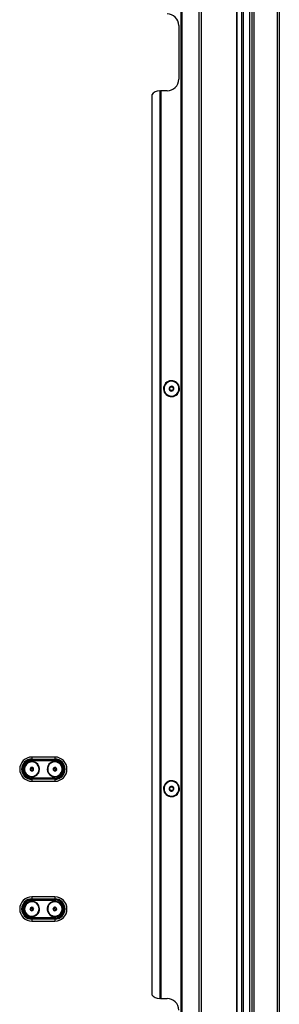
# Model space of a CAD drawing. Units: inches. Extents: x 16 to 137, y 16 to 139.
# Drawn here: x 33 to 41, y 41 to 73 of the extents above; entities that cross this region are included whole.
import ezdxf

# ---------------------------------------------------------------- set-up
doc = ezdxf.new("R2010")
doc.units = ezdxf.units.IN
doc.header["$MEASUREMENT"] = 0

msp = doc.modelspace()

# ---------------------------------------------------------------- linework, layer by layer
at = {"color": 7, "linetype": 'Continuous', "lineweight": 25}
for p, q in [((38.258, 19.71), (38.258, 92.07)), ((38.268, 19.71), (38.268, 92.07)), ((38.278, 92.07), (38.278, 19.71)), ((38.843, 19.71), (38.843, 92.07)), ((38.903, 92.07), (38.903, 19.71)), ((40.053, 92.07), (40.053, 19.71)), ((40.063, 92.07), (40.063, 19.71)), ((40.224, 19.71), (40.224, 92.07)), ((40.284, 19.71), (40.284, 92.07)), ((40.482, 90.935), (40.482, 19.735)), ((40.563, 19.735), (40.563, 90.935)), ((40.621, 90.935), (40.621, 19.735)), ((41.384, 19.735), (41.384, 90.935)), ((41.446, 90.935), (41.446, 19.735)), ((38.178, 72.763), (38.178, 71.013)), ((37.303, 70.513), (37.303, 41.267)), ((37.553, 70.638), (37.578, 70.638)), ((37.578, 41.142), (37.578, 70.638)), ((37.578, 70.638), (37.588, 70.638)), ((37.588, 70.638), (37.588, 41.142)), ((37.598, 70.638), (37.588, 70.638)), ((37.598, 70.638), (37.598, 41.142)), ((37.803, 70.638), (37.598, 70.638)), ((37.695, 60.9), (37.694, 60.9)), ((37.709, 60.904), (37.695, 60.9)), ((38.179, 61.016), (38.193, 61.019)), ((38.193, 61.019), (38.195, 61.019)), ((34.156, 48.989), (33.406, 48.989)), ((33.406, 48.989), (33.406, 48.925)), ((34.156, 48.989), (34.156, 48.925)), ((33.371, 48.628), (33.38, 48.642)), ((33.38, 48.642), (33.378, 48.646)), ((33.38, 48.642), (33.396, 48.642)), ((33.406, 48.595), (33.383, 48.637)), ((33.406, 48.925), (34.156, 48.925)), ((33.406, 48.903), (33.406, 48.925)), ((34.156, 48.903), (33.406, 48.903)), ((33.406, 48.903), (33.406, 48.882)), ((33.406, 48.882), (34.156, 48.882)), ((33.417, 48.642), (33.434, 48.641)), ((33.434, 48.641), (33.442, 48.627)), ((34.139, 48.64), (34.153, 48.649)), ((34.153, 48.649), (34.168, 48.641)), ((34.156, 48.903), (34.156, 48.925)), ((34.156, 48.903), (34.156, 48.882)), ((33.352, 48.596), (33.36, 48.61)), ((33.36, 48.581), (33.352, 48.596)), ((33.378, 48.549), (33.37, 48.563)), ((33.395, 48.548), (33.378, 48.549)), ((33.406, 48.595), (33.429, 48.553)), ((33.432, 48.548), (33.415, 48.548)), ((33.441, 48.562), (33.432, 48.548)), ((33.432, 48.548), (33.434, 48.544)), ((33.46, 48.594), (33.451, 48.58)), ((33.452, 48.609), (33.46, 48.594)), ((34.108, 48.62), (34.104, 48.622)), ((34.108, 48.62), (34.122, 48.629)), ((34.108, 48.603), (34.108, 48.62)), ((34.11, 48.566), (34.109, 48.583)), ((34.125, 48.558), (34.11, 48.566)), ((34.156, 48.595), (34.113, 48.617)), ((34.158, 48.541), (34.143, 48.549)), ((34.156, 48.595), (34.198, 48.573)), ((34.172, 48.55), (34.158, 48.541)), ((34.187, 48.632), (34.201, 48.624)), ((34.204, 48.57), (34.19, 48.561)), ((34.201, 48.624), (34.202, 48.607)), ((34.203, 48.587), (34.204, 48.57)), ((34.204, 48.57), (34.207, 48.568)), ((33.406, 48.308), (33.406, 48.287)), ((34.156, 48.308), (33.406, 48.308)), ((33.406, 48.287), (33.406, 48.265)), ((33.406, 48.287), (34.156, 48.287)), ((33.406, 48.265), (33.406, 48.202)), ((34.156, 48.265), (33.406, 48.265)), ((33.406, 48.202), (34.156, 48.202)), ((34.156, 48.308), (34.156, 48.287)), ((34.156, 48.287), (34.156, 48.265)), ((34.156, 48.265), (34.156, 48.202)), ((38.179, 48.016), (38.193, 48.019)), ((38.193, 48.019), (38.195, 48.019)), ((37.695, 47.9), (37.694, 47.9)), ((37.709, 47.904), (37.695, 47.9)), ((34.156, 44.446), (33.406, 44.446)), ((33.406, 44.446), (33.406, 44.382)), ((33.406, 44.382), (34.156, 44.382)), ((33.406, 44.36), (33.406, 44.382)), ((34.156, 44.36), (33.406, 44.36)), ((33.406, 44.36), (33.406, 44.339)), ((33.406, 44.339), (34.156, 44.339)), ((34.156, 44.446), (34.156, 44.382)), ((34.156, 44.36), (34.156, 44.382)), ((34.156, 44.36), (34.156, 44.339)), ((33.352, 44.05), (33.348, 44.05)), ((33.352, 44.05), (33.359, 44.065)), ((33.361, 44.036), (33.352, 44.05)), ((33.406, 44.052), (33.358, 44.05)), ((33.369, 44.083), (33.377, 44.098)), ((33.381, 44.004), (33.372, 44.019)), ((33.377, 44.098), (33.393, 44.099)), ((33.397, 44.005), (33.381, 44.004)), ((33.406, 44.052), (33.454, 44.054)), ((33.414, 44.1), (33.431, 44.1)), ((33.435, 44.007), (33.418, 44.006)), ((33.431, 44.1), (33.44, 44.086)), ((33.443, 44.022), (33.435, 44.007)), ((33.451, 44.069), (33.46, 44.055)), ((33.46, 44.055), (33.452, 44.04)), ((33.46, 44.055), (33.464, 44.055)), ((34.102, 44.06), (34.098, 44.06)), ((34.102, 44.06), (34.112, 44.073)), ((34.108, 44.044), (34.102, 44.06)), ((34.156, 44.052), (34.108, 44.059)), ((34.123, 44.009), (34.116, 44.025)), ((34.139, 44.007), (34.123, 44.009)), ((34.125, 44.089), (34.135, 44.102)), ((34.135, 44.102), (34.152, 44.1)), ((34.156, 44.052), (34.203, 44.046)), ((34.176, 44.002), (34.16, 44.005)), ((34.172, 44.097), (34.189, 44.095)), ((34.187, 44.016), (34.176, 44.002)), ((34.189, 44.095), (34.195, 44.08)), ((34.209, 44.045), (34.199, 44.032)), ((34.203, 44.061), (34.209, 44.045)), ((34.209, 44.045), (34.213, 44.045)), ((33.406, 43.766), (33.406, 43.744)), ((34.156, 43.766), (33.406, 43.766)), ((33.406, 43.744), (33.406, 43.723)), ((33.406, 43.744), (34.156, 43.744)), ((33.406, 43.723), (33.406, 43.659)), ((34.156, 43.723), (33.406, 43.723)), ((33.406, 43.659), (34.156, 43.659)), ((34.156, 43.766), (34.156, 43.744)), ((34.156, 43.744), (34.156, 43.723)), ((34.156, 43.723), (34.156, 43.659)), ((37.578, 41.142), (37.553, 41.142)), ((37.588, 41.142), (37.578, 41.142)), ((37.588, 41.142), (37.598, 41.142)), ((37.598, 41.142), (37.803, 41.142))]:
    msp.add_line(p, q, dxfattribs=at)
at = {"color": 8, "linetype": 'Continuous', "lineweight": 25}
for p, q in [((33.285, 48.814), (33.292, 48.801)), ((33.934, 48.711), (33.947, 48.704)), ((33.527, 48.376), (33.52, 48.389)), ((34.377, 48.479), (34.364, 48.486)), ((33.156, 44.042), (33.171, 44.042)), ((33.656, 44.063), (33.641, 44.062)), ((33.908, 44.085), (33.923, 44.083)), ((34.404, 44.02), (34.389, 44.021))]:
    msp.add_line(p, q, dxfattribs=at)
at = {"color": 7, "linetype": 'Continuous', "lineweight": 25}
for centre, radius, start, end in [((37.803, 72.763), 0.375, 0, 90), ((37.803, 71.013), 0.375, 270, 0), ((37.553, 70.325), 0.312, 90, 143.1301), ((37.944, 60.96), 0.258, 13.3754, 193.3754), ((37.944, 60.96), 0.256, 13.3754, 193.3754), ((37.944, 60.96), 0.241, 13.3754, 193.3754), ((37.944, 60.96), 0.258, 193.3754, 13.3754), ((37.944, 60.96), 0.256, 193.3754, 13.3754), ((37.944, 60.96), 0.241, 193.3754, 13.3754), ((37.944, 60.96), 0.0775, 13.3754, 193.3754), ((37.944, 60.96), 0.0775, 193.3754, 13.3754), ((37.881, 60.945), 0.0125, 113.4946, 193.3754), ((37.881, 60.945), 0.0125, 193.3754, 273.2563), ((37.864, 60.984), 0.03, 293.4946, 13.3754), ((37.883, 60.902), 0.03, 13.3754, 93.2563), ((37.9, 61.007), 0.0125, 133.3754, 213.2563), ((37.864, 60.984), 0.03, 13.3754, 33.2563), ((37.9, 61.007), 0.0125, 53.4946, 133.3754), ((37.925, 61.041), 0.03, 233.4946, 333.2563), ((37.883, 60.902), 0.03, 353.4946, 13.3754), ((37.926, 60.897), 0.0125, 173.4946, 253.3754), ((37.926, 60.897), 0.0125, 253.3754, 333.2563), ((37.964, 60.878), 0.03, 53.4946, 153.2563), ((37.963, 61.022), 0.0125, 73.3754, 153.2563), ((37.963, 61.022), 0.0125, 13.3754, 73.3754), ((37.963, 61.022), 0.0125, 353.4946, 13.3754), ((38.005, 61.017), 0.03, 173.4946, 273.2563), ((37.989, 60.912), 0.0125, 233.4946, 313.3754), ((38.024, 60.936), 0.03, 113.4946, 213.2563), ((37.989, 60.912), 0.0125, 313.3754, 13.3754), ((37.989, 60.912), 0.0125, 13.3754, 33.2563), ((38.008, 60.975), 0.0125, 13.3754, 93.2563), ((38.008, 60.975), 0.0125, 293.4946, 13.3754), ((33.406, 48.595), 0.393, 90, 270), ((34.156, 48.595), 0.393, 270, 90), ((33.406, 48.595), 0.33, 90, 270), ((33.406, 48.595), 0.308, 90, 270), ((33.406, 48.595), 0.287, 90, 270), ((33.406, 48.595), 0.25, 118.986, 298.986), ((33.406, 48.595), 0.235, 118.986, 298.986), ((33.406, 48.595), 0.25, 28.986, 118.986), ((33.406, 48.595), 0.235, 298.986, 118.986), ((33.406, 48.595), 0.058, 118.986, 298.986), ((33.406, 48.595), 0.058, 298.986, 118.986), ((33.406, 48.595), 0.048, 76.5567, 101.4152), ((33.406, 48.595), 0.048, 41.4152, 76.5567), ((33.406, 48.595), 0.25, 298.986, 28.986), ((34.156, 48.595), 0.25, 152.4483, 332.4483), ((34.156, 48.595), 0.235, 152.4483, 332.4483), ((34.156, 48.595), 0.25, 332.4483, 152.4483), ((34.156, 48.595), 0.235, 332.4483, 152.4483), ((34.156, 48.595), 0.058, 332.4483, 152.4483), ((34.156, 48.595), 0.048, 110.019, 134.8775), ((34.156, 48.595), 0.048, 74.8775, 110.019), ((34.156, 48.595), 0.33, 270, 90), ((34.156, 48.595), 0.308, 270, 90), ((34.156, 48.595), 0.287, 270, 90), ((34.156, 48.595), 0.048, 50.019, 74.8775), ((33.406, 48.595), 0.048, 161.4152, 196.5567), ((33.406, 48.595), 0.048, 136.5567, 161.4152), ((33.406, 48.595), 0.048, 196.5567, 221.4152), ((33.406, 48.595), 0.048, 221.4152, 256.5567), ((33.406, 48.595), 0.048, 256.5567, 281.4152), ((33.406, 48.595), 0.048, 316.5567, 341.4152), ((33.406, 48.595), 0.048, 16.5567, 41.4152), ((33.406, 48.595), 0.048, 341.4152, 16.5567), ((34.156, 48.595), 0.058, 152.4483, 332.4483), ((34.156, 48.595), 0.048, 170.019, 194.8775), ((34.156, 48.595), 0.048, 194.8775, 230.019), ((34.156, 48.595), 0.048, 230.019, 254.8775), ((34.156, 48.595), 0.048, 254.8775, 290.019), ((34.156, 48.595), 0.048, 290.019, 314.8775), ((34.156, 48.595), 0.048, 14.8775, 50.019), ((34.156, 48.595), 0.048, 350.019, 14.8775), ((37.944, 47.96), 0.258, 13.3754, 193.3754), ((37.944, 47.96), 0.256, 13.3754, 193.3754), ((37.944, 47.96), 0.258, 193.3754, 13.3754), ((37.944, 47.96), 0.256, 193.3754, 13.3754), ((37.944, 47.96), 0.241, 13.3754, 193.3754), ((37.944, 47.96), 0.241, 193.3754, 13.3754), ((37.944, 47.96), 0.0775, 13.3754, 193.3754), ((37.9, 48.007), 0.0125, 133.3754, 213.2563), ((37.864, 47.984), 0.03, 13.3754, 33.2563), ((37.9, 48.007), 0.0125, 53.4946, 133.3754), ((37.925, 48.041), 0.03, 233.4946, 333.2563), ((37.963, 48.022), 0.0125, 73.3754, 153.2563), ((37.963, 48.022), 0.0125, 13.3754, 73.3754), ((37.963, 48.022), 0.0125, 353.4946, 13.3754), ((38.005, 48.017), 0.03, 173.4946, 273.2563), ((37.944, 47.96), 0.0775, 193.3754, 13.3754), ((37.881, 47.945), 0.0125, 113.4946, 193.3754), ((37.881, 47.945), 0.0125, 193.3754, 273.2563), ((37.864, 47.984), 0.03, 293.4946, 13.3754), ((37.883, 47.902), 0.03, 13.3754, 93.2563), ((37.883, 47.902), 0.03, 353.4946, 13.3754), ((37.926, 47.897), 0.0125, 173.4946, 253.3754), ((37.926, 47.897), 0.0125, 253.3754, 333.2563), ((37.964, 47.878), 0.03, 53.4946, 153.2563), ((37.989, 47.912), 0.0125, 233.4946, 313.3754), ((38.024, 47.936), 0.03, 113.4946, 213.2563), ((37.989, 47.912), 0.0125, 313.3754, 13.3754), ((37.989, 47.912), 0.0125, 13.3754, 33.2563), ((38.008, 47.975), 0.0125, 13.3754, 93.2563), ((38.008, 47.975), 0.0125, 293.4946, 13.3754), ((33.406, 44.052), 0.393, 90, 270), ((33.406, 44.052), 0.33, 90, 270), ((33.406, 44.052), 0.308, 90, 270), ((33.406, 44.052), 0.287, 90, 270), ((33.406, 44.052), 0.25, 2.4483, 182.4483), ((33.406, 44.052), 0.235, 2.4483, 182.4483), ((34.156, 44.052), 0.25, 352.4483, 172.4483), ((34.156, 44.052), 0.235, 352.4483, 172.4483), ((34.156, 44.052), 0.393, 270, 90), ((34.156, 44.052), 0.33, 270, 90), ((34.156, 44.052), 0.308, 270, 90), ((34.156, 44.052), 0.287, 270, 90), ((33.406, 44.052), 0.25, 182.4483, 2.4483), ((33.406, 44.052), 0.235, 182.4483, 2.4483), ((33.406, 44.052), 0.058, 2.4483, 182.4483), ((33.406, 44.052), 0.058, 182.4483, 2.4483), ((33.406, 44.052), 0.048, 140.019, 164.8775), ((33.406, 44.052), 0.048, 200.019, 224.8775), ((33.406, 44.052), 0.048, 104.8775, 140.019), ((33.406, 44.052), 0.048, 224.8775, 260.019), ((33.406, 44.052), 0.048, 80.019, 104.8775), ((33.406, 44.052), 0.048, 260.019, 284.8775), ((33.406, 44.052), 0.048, 44.8775, 80.019), ((33.406, 44.052), 0.048, 284.8775, 320.019), ((33.406, 44.052), 0.048, 20.019, 44.8775), ((33.406, 44.052), 0.048, 320.019, 344.8775), ((34.156, 44.052), 0.25, 172.4483, 352.4483), ((34.156, 44.052), 0.235, 172.4483, 352.4483), ((34.156, 44.052), 0.058, 352.4483, 172.4483), ((34.156, 44.052), 0.058, 172.4483, 352.4483), ((34.156, 44.052), 0.048, 190.019, 214.8775), ((34.156, 44.052), 0.048, 130.019, 154.8775), ((34.156, 44.052), 0.048, 214.8775, 250.019), ((34.156, 44.052), 0.048, 94.8775, 130.019), ((34.156, 44.052), 0.048, 250.019, 274.8775), ((34.156, 44.052), 0.048, 70.019, 94.8775), ((34.156, 44.052), 0.048, 274.8775, 310.019), ((34.156, 44.052), 0.048, 34.8775, 70.019), ((34.156, 44.052), 0.048, 310.019, 334.8775), ((34.156, 44.052), 0.048, 10.019, 34.8775), ((37.553, 41.454), 0.312, 216.8699, 270), ((37.803, 40.767), 0.375, 0, 90)]:
    msp.add_arc(centre, radius, start, end, dxfattribs=at)

doc.saveas('drawing.dxf')
